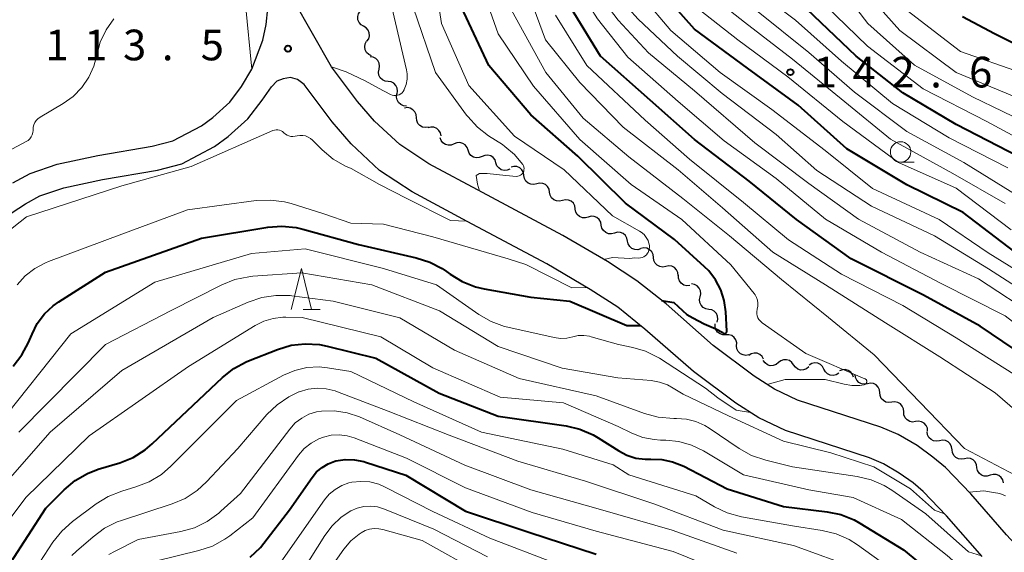
# Model space of a CAD drawing. Units: metres. Extents: x -68000 to -65999, y 27000 to 28500.
# Drawn here: x -67154 to -67033, y 27432 to 27497 of the extents above; entities that cross this region are included whole.
import ezdxf

# ---------------------------------------------------------------- set-up
doc = ezdxf.new("R2010")
doc.units = ezdxf.units.M
for name, color, linetype, lineweight in [('210100_道路縁(街区線)', 7, 'Continuous', 30), ('510200_細流', 7, 'Continuous', 30), ('633100_広葉樹林', 7, 'Continuous', 13), ('633200_針葉樹林', 7, 'Continuous', 13), ('710100_等高線(計曲線)', 7, 'Continuous', 40), ('710200_等高線(主曲線)', 7, 'Continuous', 13), ('731200_図化機測定による標高点', 7, 'Continuous', 40)]:
    doc.layers.add(name, color=color, linetype=linetype, lineweight=lineweight)
doc.styles.add('Style-WORKING', font='MS Gothic.ttf')

msp = doc.modelspace()

# ---------------------------------------------------------------- linework, layer by layer
at = {"layer": '210100_道路縁(街区線)', "linetype": 'Continuous', "lineweight": 30, "flags": 128}
for points in [[(-67154.34, 27477.51), (-67152.24, 27478.64), (-67148.91, 27479.77), (-67143.95, 27480.84), (-67137.3, 27481.97), (-67134.79, 27482.64), (-67131.28, 27484.48), (-67129.89, 27485.48), (-67127.81, 27487.35), (-67126.37, 27489.28), (-67125.13, 27491.4), (-67123.76, 27494.95), (-67123.37, 27496.88), (-67122.94, 27500.8)], [(-67027.29, 27428.44), (-67032.83, 27434.43), (-67037.2, 27439.44), (-67040.28, 27442.67), (-67041.82, 27443.94), (-67043.77, 27445.34), (-67046.07, 27446.69), (-67048.19, 27447.59), (-67058.38, 27450.92), (-67061.2, 27452.26), (-67063.67, 27453.82), (-67068.7, 27457.59), (-67074.47, 27462.67), (-67078.03, 27465.5), (-67081.62, 27467.85), (-67087.09, 27471.06), (-67096.91, 27476.31), (-67103.46, 27479.83), (-67107.04, 27482.16), (-67110.1, 27485.03), (-67112.18, 27487.44), (-67115.37, 27491.7), (-67120.03, 27499.87)], [(-67155.38, 27473.24), (-67152.8, 27474.93), (-67151.04, 27475.88), (-67148.12, 27476.87), (-67143.38, 27477.89), (-67136.67, 27479.04), (-67133.69, 27479.83), (-67129.7, 27481.92), (-67128.01, 27483.15), (-67125.59, 27485.32), (-67123.87, 27487.62), (-67122.73, 27489.25)], [(-67035.8, 27431.76), (-67040.15, 27436.74), (-67043.01, 27439.74), (-67044.26, 27440.77), (-67045.95, 27441.98), (-67047.88, 27443.11), (-67049.6, 27443.85), (-67059.87, 27447.2), (-67063.13, 27448.75), (-67065.95, 27450.52), (-67071.1, 27454.4), (-67077.04, 27459.6), (-67080.37, 27462.26), (-67083.73, 27464.45), (-67089.04, 27467.58), (-67098.79, 27472.78), (-67105.5, 27476.38), (-67109.52, 27479), (-67112.99, 27482.25), (-67115.3, 27484.94), (-67118.72, 27489.51), (-67119.54, 27490.15), (-67120.41, 27490.39), (-67121.3, 27490.22), (-67122.07, 27489.92), (-67122.73, 27489.25)]]:
    msp.add_lwpolyline(points, dxfattribs=at)
at = {"layer": '510200_細流', "linetype": 'Continuous', "lineweight": 30, "flags": 128}
for points in [[(-67111.45, 27496.65), (-67111.76, 27496.83), (-67112, 27497.11), (-67112.14, 27497.45), (-67112.16, 27497.82), (-67112.06, 27498.17), (-67111.86, 27498.48)], [(-67111.04, 27494.82), (-67110.83, 27495.12), (-67110.73, 27495.48), (-67110.75, 27495.84), (-67110.89, 27496.18), (-67111.13, 27496.46), (-67111.45, 27496.65)], [(-67110.48, 27493.03), (-67110.82, 27493.18), (-67111.08, 27493.43), (-67111.26, 27493.76), (-67111.32, 27494.12), (-67111.26, 27494.48), (-67111.08, 27494.81)], [(-67109.56, 27491.4), (-67109.49, 27491.76), (-67109.54, 27492.12), (-67109.7, 27492.45), (-67109.96, 27492.71), (-67110.29, 27492.87), (-67110.65, 27492.92)], [(-67108.46, 27489.88), (-67108.82, 27489.93), (-67109.15, 27490.09), (-67109.41, 27490.35), (-67109.58, 27490.68), (-67109.63, 27491.04), (-67109.56, 27491.4)], [(-67107.36, 27488.36), (-67107.29, 27488.72), (-67107.34, 27489.08), (-67107.5, 27489.41), (-67107.76, 27489.67), (-67108.09, 27489.83), (-67108.46, 27489.88)], [(-67106.21, 27486.88), (-67106.58, 27486.91), (-67106.91, 27487.06), (-67107.18, 27487.31), (-67107.36, 27487.63), (-67107.42, 27487.99), (-67107.37, 27488.36)], [(-67104.99, 27485.46), (-67105.02, 27485.83), (-67105.17, 27486.17), (-67105.41, 27486.44), (-67105.74, 27486.62), (-67106.1, 27486.69), (-67106.46, 27486.63)], [(-67103.53, 27484.29), (-67103.89, 27484.24), (-67104.25, 27484.31), (-67104.57, 27484.49), (-67104.82, 27484.76), (-67104.96, 27485.1), (-67104.99, 27485.46)], [(-67101.98, 27483.24), (-67102.06, 27483.6), (-67102.24, 27483.91), (-67102.51, 27484.15), (-67102.85, 27484.3), (-67103.22, 27484.32), (-67103.57, 27484.23)], [(-67100.39, 27482.25), (-67100.73, 27482.1), (-67101.1, 27482.08), (-67101.45, 27482.17), (-67101.76, 27482.38), (-67101.98, 27482.67), (-67102.1, 27483.01)], [(-67098.68, 27481.48), (-67098.8, 27481.83), (-67099.02, 27482.12), (-67099.33, 27482.32), (-67099.69, 27482.41), (-67100.05, 27482.39), (-67100.39, 27482.25)], [(-67096.97, 27480.71), (-67097.31, 27480.57), (-67097.68, 27480.54), (-67098.03, 27480.64), (-67098.34, 27480.84), (-67098.56, 27481.13), (-67098.68, 27481.48)], [(-67095.26, 27479.94), (-67095.38, 27480.29), (-67095.6, 27480.58), (-67095.91, 27480.78), (-67096.27, 27480.88), (-67096.63, 27480.85), (-67096.97, 27480.71)], [(-67093.55, 27479.17), (-67093.89, 27479.03), (-67094.26, 27479.01), (-67094.61, 27479.1), (-67094.92, 27479.31), (-67095.14, 27479.59), (-67095.26, 27479.94)], [(-67091.85, 27478.39), (-67091.91, 27478.75), (-67092.09, 27479.07), (-67092.36, 27479.32), (-67092.7, 27479.47), (-67093.06, 27479.5), (-67093.42, 27479.41)], [(-67090.27, 27477.37), (-67090.63, 27477.28), (-67091, 27477.31), (-67091.33, 27477.46), (-67091.6, 27477.71), (-67091.78, 27478.03), (-67091.85, 27478.39)], [(-67088.7, 27476.35), (-67088.77, 27476.71), (-67088.95, 27477.03), (-67089.22, 27477.28), (-67089.55, 27477.42), (-67089.92, 27477.46), (-67090.27, 27477.37)], [(-67087.13, 27475.33), (-67087.49, 27475.24), (-67087.85, 27475.27), (-67088.19, 27475.42), (-67088.46, 27475.67), (-67088.64, 27475.99), (-67088.7, 27476.35)], [(-67085.56, 27474.3), (-67085.62, 27474.67), (-67085.8, 27474.99), (-67086.07, 27475.23), (-67086.41, 27475.38), (-67086.77, 27475.41), (-67087.13, 27475.33)], [(-67083.98, 27473.3), (-67084.33, 27473.2), (-67084.7, 27473.22), (-67085.04, 27473.36), (-67085.32, 27473.6), (-67085.5, 27473.91), (-67085.58, 27474.27)], [(-67082.38, 27472.32), (-67082.45, 27472.68), (-67082.64, 27473), (-67082.92, 27473.24), (-67083.26, 27473.37), (-67083.62, 27473.4), (-67083.98, 27473.3)], [(-67080.77, 27471.35), (-67081.13, 27471.25), (-67081.49, 27471.27), (-67081.84, 27471.41), (-67082.11, 27471.65), (-67082.3, 27471.96), (-67082.38, 27472.32)], [(-67079.17, 27470.37), (-67079.25, 27470.73), (-67079.43, 27471.05), (-67079.71, 27471.28), (-67080.05, 27471.42), (-67080.42, 27471.44), (-67080.77, 27471.35)], [(-67077.57, 27469.4), (-67077.93, 27469.3), (-67078.29, 27469.32), (-67078.63, 27469.46), (-67078.91, 27469.7), (-67079.1, 27470.01), (-67079.17, 27470.37)], [(-67076.01, 27468.36), (-67076.06, 27468.72), (-67076.22, 27469.05), (-67076.48, 27469.31), (-67076.81, 27469.48), (-67077.17, 27469.53), (-67077.53, 27469.46)], [(-67074.49, 27467.26), (-67074.85, 27467.19), (-67075.21, 27467.24), (-67075.54, 27467.4), (-67075.8, 27467.67), (-67075.96, 27467.99), (-67076.01, 27468.36)], [(-67072.97, 27466.17), (-67073.02, 27466.53), (-67073.18, 27466.86), (-67073.44, 27467.12), (-67073.77, 27467.28), (-67074.13, 27467.33), (-67074.49, 27467.26)], [(-67071.57, 27464.92), (-67071.94, 27464.9), (-67072.29, 27464.99), (-67072.6, 27465.2), (-67072.82, 27465.49), (-67072.94, 27465.83), (-67072.94, 27466.2)], [(-67070.29, 27463.56), (-67070.21, 27463.92), (-67070.24, 27464.29), (-67070.4, 27464.62), (-67070.65, 27464.89), (-67070.97, 27465.06), (-67071.34, 27465.12)], [(-67069.25, 27462.01), (-67069.61, 27462.06), (-67069.93, 27462.24), (-67070.18, 27462.51), (-67070.34, 27462.84), (-67070.37, 27463.21), (-67070.29, 27463.56)], [(-67068.2, 27460.45), (-67068.12, 27460.81), (-67068.16, 27461.17), (-67068.31, 27461.51), (-67068.56, 27461.77), (-67068.88, 27461.95), (-67069.25, 27462.01)], [(-67067.14, 27458.9), (-67067.51, 27458.9), (-67067.86, 27459.01), (-67068.16, 27459.23), (-67068.37, 27459.53), (-67068.47, 27459.88), (-67068.45, 27460.25)], [(-67065.84, 27457.56), (-67065.82, 27457.92), (-67065.92, 27458.28), (-67066.13, 27458.58), (-67066.43, 27458.8), (-67066.78, 27458.91), (-67067.14, 27458.9)], [(-67064.33, 27456.45), (-67064.69, 27456.38), (-67065.05, 27456.43), (-67065.38, 27456.59), (-67065.64, 27456.85), (-67065.8, 27457.18), (-67065.85, 27457.55)], [(-67062.54, 27455.93), (-67062.72, 27456.25), (-67062.99, 27456.49), (-67063.33, 27456.64), (-67063.7, 27456.66), (-67064.06, 27456.57), (-67064.36, 27456.37)], [(-67060.72, 27455.49), (-67061.01, 27455.26), (-67061.35, 27455.13), (-67061.72, 27455.12), (-67062.07, 27455.24), (-67062.36, 27455.45), (-67062.57, 27455.75)], [(-67058.86, 27455.22), (-67059.07, 27455.52), (-67059.37, 27455.74), (-67059.72, 27455.85), (-67060.09, 27455.84), (-67060.43, 27455.72), (-67060.72, 27455.49)], [(-67057.01, 27454.96), (-67057.29, 27454.72), (-67057.64, 27454.6), (-67058.01, 27454.59), (-67058.36, 27454.7), (-67058.65, 27454.92), (-67058.86, 27455.22)], [(-67055.15, 27454.69), (-67055.32, 27455.01), (-67055.59, 27455.26), (-67055.92, 27455.42), (-67056.29, 27455.45), (-67056.65, 27455.37), (-67056.96, 27455.18)], [(-67053.34, 27454.2), (-67053.65, 27454), (-67054.01, 27453.92), (-67054.38, 27453.96), (-67054.71, 27454.11), (-67054.98, 27454.36), (-67055.15, 27454.69)], [(-67051.53, 27453.71), (-67051.65, 27454.05), (-67051.88, 27454.34), (-67052.18, 27454.54), (-67052.54, 27454.64), (-67052.9, 27454.61), (-67053.24, 27454.47)], [(-67049.83, 27452.92), (-67050.19, 27452.85), (-67050.56, 27452.91), (-67050.88, 27453.08), (-67051.14, 27453.34), (-67051.3, 27453.67), (-67051.34, 27454.03)], [(-67048.33, 27451.8), (-67048.37, 27452.17), (-67048.53, 27452.5), (-67048.78, 27452.76), (-67049.11, 27452.93), (-67049.47, 27452.98), (-67049.83, 27452.92)], [(-67046.85, 27450.65), (-67047.21, 27450.6), (-67047.57, 27450.67), (-67047.89, 27450.85), (-67048.14, 27451.12), (-67048.28, 27451.46), (-67048.31, 27451.83)], [(-67045.4, 27449.46), (-67045.42, 27449.83), (-67045.57, 27450.17), (-67045.81, 27450.44), (-67046.13, 27450.62), (-67046.49, 27450.69), (-67046.85, 27450.65)], [(-67043.94, 27448.28), (-67044.31, 27448.23), (-67044.67, 27448.3), (-67044.98, 27448.48), (-67045.23, 27448.76), (-67045.37, 27449.1), (-67045.4, 27449.46)], [(-67042.49, 27447.1), (-67042.51, 27447.46), (-67042.65, 27447.8), (-67042.9, 27448.08), (-67043.22, 27448.26), (-67043.58, 27448.33), (-67043.94, 27448.28)], [(-67041.01, 27445.94), (-67041.37, 27445.87), (-67041.74, 27445.92), (-67042.06, 27446.08), (-67042.32, 27446.35), (-67042.48, 27446.67), (-67042.53, 27447.04)], [(-67039.49, 27444.84), (-67039.54, 27445.21), (-67039.7, 27445.54), (-67039.96, 27445.8), (-67040.29, 27445.96), (-67040.65, 27446.01), (-67041.01, 27445.94)], [(-67037.97, 27443.74), (-67038.33, 27443.67), (-67038.7, 27443.72), (-67039.03, 27443.89), (-67039.28, 27444.15), (-67039.45, 27444.48), (-67039.49, 27444.84)], [(-67036.45, 27442.65), (-67036.5, 27443.01), (-67036.66, 27443.34), (-67036.92, 27443.6), (-67037.25, 27443.76), (-67037.61, 27443.81), (-67037.97, 27443.74)], [(-67034.83, 27441.71), (-67035.18, 27441.6), (-67035.55, 27441.61), (-67035.89, 27441.74), (-67036.18, 27441.97), (-67036.38, 27442.28), (-67036.46, 27442.63)], [(-67033.2, 27440.78), (-67033.29, 27441.14), (-67033.48, 27441.45), (-67033.77, 27441.68), (-67034.11, 27441.81), (-67034.48, 27441.82), (-67034.83, 27441.71)]]:
    msp.add_lwpolyline(points, dxfattribs=at)
at = {"layer": '633100_広葉樹林', "linetype": 'Continuous', "lineweight": 13}
msp.add_line((-67045.78, 27480.02), (-67044.11, 27480.02), dxfattribs=at)
msp.add_circle((-67045.78, 27481.27), 1.25, dxfattribs=at)
at = {"layer": '633200_針葉樹林', "linetype": 'Continuous', "lineweight": 13}
msp.add_line((-67118.85, 27462), (-67116.77, 27462), dxfattribs=at)
at = {"layer": '633200_針葉樹林', "linetype": 'Continuous', "lineweight": 13, "flags": 128}
msp.add_lwpolyline([(-67120.31, 27462), (-67119.06, 27467), (-67117.81, 27462)], dxfattribs=at)
at = {"layer": '710100_等高線(計曲線)', "linetype": 'Continuous', "lineweight": 40, "flags": 128}
for points, elevation in [([(-67031.79, 27469), (-67038.12, 27473.88), (-67045, 27477.26), (-67052.37, 27481.63), (-67058.29, 27487), (-67064.49, 27491.51), (-67071, 27496.31), (-67076.02, 27501.98)], 140), ([(-67075.02, 27463.1), (-67073.53, 27462.84), (-67071.91, 27461.37), (-67071.2, 27460.99), (-67069.82, 27460.26), (-67068.38, 27459.63), (-67067.54, 27459.17), (-67067.51, 27459.14), (-67067.47, 27459.11), (-67067.43, 27459.08), (-67067.38, 27459.07), (-67067.34, 27459.06), (-67067.29, 27459.06), (-67067.24, 27459.07), (-67067.2, 27459.09), (-67067.16, 27459.11), (-67067.12, 27459.14), (-67067.09, 27459.18), (-67067.07, 27459.22), (-67067.05, 27459.27), (-67067.04, 27459.31), (-67067.04, 27459.35), (-67067.16, 27461.71), (-67067.34, 27463.08), (-67067.76, 27464.39), (-67068.4, 27465.62), (-67069.25, 27466.71), (-67069.76, 27467.21), (-67073.45, 27470.55), (-67079.41, 27475), (-67085.24, 27480.76), (-67091, 27485.79), (-67096.15, 27491.85), (-67099.48, 27499)], 120), ([(-67029, 27455.17), (-67036.04, 27459.96), (-67043, 27463.76), (-67051.81, 27468.19), (-67058.5, 27473), (-67064.29, 27477.71), (-67071, 27482.79), (-67076.41, 27487.59), (-67082.5, 27493), (-67086.13, 27499)], 130), ([(-67031.32, 27480.68), (-67039, 27484.61), (-67045.49, 27488.51), (-67051.22, 27493), (-67057.26, 27498.74)], 150), ([(-67027, 27492.09), (-67034.29, 27495.71), (-67038.21, 27497.79)], 160), ([(-67153.24, 27456.44), (-67152.41, 27457.97), (-67152.29, 27458.26), (-67152, 27458.99), (-67151.35, 27460.29), (-67150.48, 27461.45), (-67149.42, 27462.45), (-67148.71, 27462.95), (-67143, 27466.57), (-67131.27, 27470.73), (-67123.17, 27472.05), (-67121.44, 27472.19), (-67119.7, 27472.01), (-67118.88, 27471.82), (-67112.07, 27469.93), (-67105.03, 27468.33), (-67103.37, 27467.8), (-67101.83, 27466.99), (-67101.32, 27466.64), (-67100.88, 27466.31), (-67099.39, 27465.4), (-67097.76, 27464.77), (-67096.71, 27464.52), (-67091, 27463.5), (-67086.25, 27463), (-67079.28, 27460.04), (-67077.59, 27460.04)], 120), ([(-67154.63, 27431), (-67150.33, 27437.67), (-67148.06, 27439.94), (-67146.72, 27441.06), (-67145.21, 27441.93), (-67143.91, 27442.44), (-67141.25, 27443.25), (-67139.63, 27443.9), (-67138.15, 27444.82), (-67137.29, 27445.55), (-67128.71, 27453.67), (-67127.34, 27454.76), (-67125.81, 27455.59), (-67125.51, 27455.71), (-67121.98, 27457.11), (-67120.31, 27457.61), (-67118.58, 27457.81), (-67116.84, 27457.7), (-67115.89, 27457.51), (-67109.96, 27456.04), (-67102.23, 27451.77), (-67095, 27448.95), (-67086.69, 27447.75), (-67084.99, 27447.35), (-67083.39, 27446.66), (-67082.75, 27446.28), (-67080.25, 27444.69), (-67079.24, 27444.16), (-67078.15, 27443.82), (-67077.01, 27443.67), (-67076.33, 27443.67), (-67074.98, 27443.64), (-67073.67, 27443.37), (-67072.31, 27442.82), (-67067, 27440.06), (-67060.09, 27437.91), (-67054.78, 27437.26), (-67053.08, 27436.9), (-67051.46, 27436.25), (-67050.75, 27435.86), (-67045.42, 27432.58), (-67039, 27427.27)], 130), ([(-67154.32, 27455.08), (-67153.24, 27456.44)], 120), ([(-67125.33, 27431.69), (-67124.07, 27432.89), (-67123.64, 27433.42), (-67120.5, 27437.5), (-67117.76, 27441.44), (-67117.2, 27442.12), (-67116.53, 27442.68), (-67115.77, 27443.13), (-67114.95, 27443.43), (-67114.84, 27443.46), (-67113.71, 27443.64), (-67112.56, 27443.62), (-67111.43, 27443.4), (-67111.2, 27443.33), (-67106.28, 27441.72), (-67099, 27437.32), (-67091.25, 27434.75), (-67083, 27432.08)], 140)]:
    msp.add_lwpolyline(points, dxfattribs=dict(at, elevation=elevation))
at = {"layer": '710200_等高線(主曲線)', "linetype": 'Continuous', "lineweight": 13, "flags": 128}
for points, elevation in [([(-67101.94, 27497), (-67103.38, 27506.62), (-67104.96, 27517), (-67107.48, 27524.52), (-67108.06, 27526.94), (-67108.27, 27528.4), (-67108.23, 27529.88), (-67107.93, 27531.33), (-67107.81, 27531.71), (-67104.54, 27541), (-67102.9, 27551.1), (-67101.58, 27563), (-67097.87, 27574.13), (-67095.44, 27585), (-67091, 27596.23), (-67084.69, 27607), (-67080.36, 27617.64), (-67077.01, 27628.99)], 118), ([(-67079.14, 27492.86), (-67082.85, 27497.56), (-67083.8, 27499.01), (-67084.54, 27500.76), (-67086.62, 27507.38), (-67088.6, 27517), (-67089.2, 27527), (-67087, 27537.6), (-67084.04, 27549), (-67080.92, 27557.08), (-67079.27, 27569), (-67075.52, 27580.48), (-67071.22, 27591), (-67067, 27602.86), (-67063.42, 27613), (-67060.87, 27621.75)], 132), ([(-67028.89, 27463), (-67035.02, 27466.98), (-67041.64, 27471), (-67049.35, 27474.65), (-67056.03, 27479), (-67061, 27483.41), (-67067.59, 27488.41), (-67073.06, 27493), (-67077.88, 27497.5), (-67079.04, 27498.8), (-67079.96, 27500.28), (-67080.04, 27500.44), (-67081.85, 27504.15), (-67083.18, 27513), (-67084.61, 27521.39), (-67083.1, 27533), (-67079.98, 27544.02), (-67076.66, 27553), (-67074.69, 27563.31), (-67073.82, 27571), (-67069.37, 27582.63), (-67065.22, 27593), (-67061.56, 27604.44)], 136), ([(-67031.78, 27441.72), (-67037.98, 27445), (-67043.39, 27450.61), (-67049, 27456.46), (-67054.61, 27461), (-67060.33, 27465.67), (-67066.72, 27471), (-67072.41, 27475.59), (-67079, 27480.68), (-67084.59, 27485.41), (-67089.16, 27491), (-67093.38, 27498.62), (-67095.82, 27507), (-67097.41, 27516.59), (-67098.56, 27522.86), (-67098.72, 27524.6), (-67098.58, 27526.33), (-67098.39, 27527.19), (-67097.39, 27531), (-67097.1, 27540.9), (-67094.69, 27551), (-67091, 27562.5), (-67089.17, 27573)], 124), ([(-67028.59, 27481.41), (-67035.22, 27485), (-67043.03, 27489), (-67049.81, 27494.19), (-67055, 27499.24), (-67060.45, 27505.55), (-67062.28, 27509.39), (-67062.89, 27511.02), (-67063.21, 27512.78), (-67064.05, 27521.95)], 152), ([(-67031, 27475.61), (-67038.04, 27479.96), (-67045, 27483.75), (-67051.41, 27488.59), (-67057, 27493.45), (-67063.42, 27498.58), (-67067.03, 27501.54), (-67068.27, 27502.76), (-67069.29, 27504.18), (-67069.95, 27505.53), (-67071.14, 27508.47), (-67071.65, 27510.14), (-67071.86, 27512.01)], 146), ([(-67029.56, 27484.44), (-67037, 27488.03), (-67044.1, 27491.9), (-67049.79, 27497), (-67054.65, 27503.35), (-67057.66, 27506.85), (-67058.68, 27508.26), (-67059.43, 27509.84), (-67059.9, 27511.51)], 154), ([(-67055, 27453.45), (-67052.67, 27452.85), (-67051.73, 27452.7), (-67050.77, 27452.71), (-67050.23, 27452.79), (-67050.16, 27452.81), (-67050.1, 27452.84), (-67050.05, 27452.88), (-67050, 27452.93), (-67049.96, 27452.99), (-67049.94, 27453.05), (-67049.92, 27453.12), (-67049.91, 27453.18), (-67049.92, 27453.25), (-67049.94, 27453.32), (-67049.97, 27453.38), (-67050.01, 27453.43), (-67050.06, 27453.48), (-67050.12, 27453.52), (-67050.15, 27453.53), (-67057.37, 27456.63), (-67062.72, 27460.38), (-67062.93, 27460.55), (-67063.1, 27460.75), (-67063.23, 27460.98), (-67063.32, 27461.22), (-67063.36, 27461.48), (-67063.36, 27461.75), (-67063.32, 27462.01), (-67063.31, 27462.05), (-67063.24, 27462.4), (-67063.23, 27462.76), (-67063.28, 27463.12), (-67063.4, 27463.47), (-67063.57, 27463.79), (-67063.68, 27463.94), (-67066.53, 27467.47), (-67072.55, 27473), (-67078.72, 27477.28), (-67085, 27482.79), (-67090.67, 27489.33), (-67095, 27495.72), (-67097.93, 27504.07)], 122), ([(-67041, 27456.22), (-67047.63, 27460.37), (-67054.96, 27465), (-67061.41, 27469), (-67067.56, 27474.44), (-67073, 27479.09), (-67079.69, 27484.31), (-67085, 27489.78), (-67089.21, 27495), (-67092.37, 27503.63)], 126), ([(-67028.75, 27465), (-67035.08, 27468.92), (-67041.06, 27473), (-67049.2, 27476.8), (-67055, 27481.44), (-67061.53, 27486.47), (-67067.85, 27491), (-67073.87, 27496.13), (-67077.28, 27500.17)], 138), ([(-67033, 27474.96), (-67039.38, 27478.62), (-67047, 27482.83), (-67052.62, 27487.38), (-67059, 27492.61), (-67064.87, 27497.13), (-67069.06, 27500.5)], 144), ([(-67032.67, 27479.33), (-67039.86, 27483), (-67046.79, 27487.21), (-67053, 27492.39), (-67058.62, 27497.38), (-67063.51, 27501.12)], 148), ([(-67030.5, 27487.5), (-67039, 27491), (-67045.88, 27496.12), (-67049.63, 27500.37)], 156), ([(-67125.9, 27499.29), (-67125.13, 27491.4)], 114), ([(-67108.16, 27488.29), (-67107.95, 27488.21), (-67107.74, 27488.17), (-67107.52, 27488.16), (-67107.31, 27488.2), (-67107.1, 27488.27), (-67106.91, 27488.37), (-67106.74, 27488.51), (-67106.6, 27488.67), (-67106.48, 27488.86), (-67106.47, 27488.89), (-67106.25, 27489.52), (-67106.14, 27490.17), (-67106.14, 27490.83), (-67106.22, 27491.32), (-67108, 27499)], 114), ([(-67092.75, 27478.27), (-67092.58, 27478.29), (-67092.42, 27478.34), (-67092.28, 27478.41), (-67092.14, 27478.52), (-67092.03, 27478.64), (-67091.94, 27478.78), (-67091.87, 27478.93), (-67091.84, 27479.1), (-67091.83, 27479.26), (-67091.85, 27479.43), (-67091.9, 27479.59), (-67091.98, 27479.74), (-67092, 27479.77), (-67092.98, 27480.95), (-67094.16, 27481.94), (-67094.47, 27482.16), (-67096.16, 27483.24), (-67097.54, 27484.3), (-67098.71, 27485.59), (-67098.85, 27485.78), (-67102.64, 27491), (-67105.38, 27499)], 116), ([(-67031, 27490.93), (-67038.46, 27493.54), (-67045.49, 27499)], 158), ([(-67031.92, 27454.08), (-67039, 27458.52), (-67045.52, 27462.48), (-67053, 27466.3), (-67059.5, 27470.5), (-67065, 27475.08), (-67071.6, 27480.4), (-67077, 27485.17), (-67084.15, 27491.85), (-67088, 27498)], 128), ([(-67029.02, 27461), (-67036.24, 27465.76), (-67043.39, 27469), (-67050.95, 27473.05), (-67057, 27477.4), (-67063.61, 27482.39), (-67071, 27488.75), (-67076.61, 27493.39), (-67080.3, 27497.38), (-67081.36, 27498.76)], 134), ([(-67032.28, 27471.72), (-67039, 27476.84), (-67046.02, 27479.98), (-67052.83, 27485), (-67059.56, 27490.44), (-67065.7, 27495), (-67070.57, 27498.81)], 142), ([(-67151.65, 27484.86), (-67151.48, 27485.11), (-67151.28, 27485.32), (-67151.02, 27485.51), (-67148.21, 27487.18), (-67146.98, 27488.06), (-67145.92, 27489.15), (-67145.06, 27490.4), (-67144.44, 27491.78), (-67144.09, 27493.1), (-67143.65, 27494.7), (-67142.94, 27496.2), (-67141.98, 27497.56)], 114), ([(-67082.08, 27468.12), (-67081, 27468.34), (-67078.89, 27468.25), (-67078.34, 27468.3), (-67077.78, 27468.28), (-67077.57, 27468.3), (-67077.37, 27468.35), (-67077.17, 27468.43), (-67077, 27468.55), (-67076.84, 27468.7), (-67076.72, 27468.87), (-67076.66, 27468.97), (-67076.56, 27469.25), (-67076.5, 27469.54), (-67076.5, 27469.83), (-67076.55, 27470.12), (-67076.64, 27470.39), (-67076.66, 27470.43), (-67076.88, 27470.81), (-67077.15, 27471.15), (-67077.49, 27471.44), (-67077.72, 27471.59), (-67081, 27473.45), (-67086.93, 27479.07), (-67093, 27483.2), (-67098.6, 27489.4), (-67101.94, 27497)], 118), ([(-66979.59, 27381.31), (-66979.31, 27383.08), (-66979.64, 27384.32), (-66986.44, 27394.13), (-66990.88, 27401), (-66993.72, 27407), (-66994.61, 27413.39), (-66997, 27421.21), (-67000.86, 27429.14), (-67005, 27435.05), (-67010.2, 27441.8), (-67014.48, 27447.52), (-67021, 27452.42), (-67027.23, 27456.77), (-67033, 27461.23), (-67040.82, 27465.18), (-67048.13, 27469), (-67054.97, 27473.03), (-67061, 27478.04), (-67067.36, 27482.64), (-67073, 27487.46), (-67079.14, 27492.86)], 132), ([(-67115.37, 27491.7), (-67113.58, 27491.09), (-67111.24, 27489.95), (-67109.61, 27489.09), (-67108.16, 27488.29)], 114), ([(-67159.34, 27479), (-67152.72, 27482.53), (-67152.48, 27482.68), (-67152.27, 27482.88), (-67152.1, 27483.1), (-67151.98, 27483.36), (-67151.89, 27483.63), (-67151.86, 27483.91), (-67151.86, 27484), (-67151.84, 27484.3), (-67151.77, 27484.59), (-67151.65, 27484.86)], 114), ([(-67157, 27469.96), (-67152.68, 27473.32), (-67141, 27477.14), (-67132.52, 27479.48), (-67122.54, 27483.89), (-67122.35, 27483.95), (-67122.14, 27483.98), (-67121.94, 27483.98), (-67121.74, 27483.94), (-67121.55, 27483.87), (-67121.38, 27483.76), (-67121.21, 27483.61), (-67121.02, 27483.44), (-67120.81, 27483.31), (-67120.58, 27483.22), (-67120.34, 27483.16), (-67120.09, 27483.16), (-67119.83, 27483.19), (-67119.57, 27483.25), (-67119.23, 27483.3), (-67118.88, 27483.29), (-67118.55, 27483.22), (-67118.23, 27483.09), (-67117.93, 27482.91), (-67117.71, 27482.72), (-67116.52, 27481.53), (-67115.19, 27480.4), (-67113.68, 27479.53), (-67112.98, 27479.23), (-67109.52, 27477.28), (-67106.15, 27475.58), (-67100.81, 27472.88), (-67098.87, 27472.82)], 116), ([(-67097.27, 27476.5), (-67097.53, 27477.32), (-67097.7, 27478.38), (-67097.29, 27478.65), (-67096.34, 27478.62), (-67094.04, 27478.38), (-67092.75, 27478.27)], 116), ([(-67153.82, 27465), (-67152.83, 27466.11), (-67151.66, 27467.02), (-67150.35, 27467.72), (-67149.97, 27467.87), (-67141, 27471.2), (-67133, 27474.2), (-67124.58, 27475.31), (-67122.83, 27475.39), (-67121.11, 27475.16), (-67120.31, 27474.95), (-67116.3, 27473.7), (-67113, 27472.55), (-67109, 27472.45), (-67103, 27470.87)], 118), ([(-67103, 27470.87), (-67093.79, 27468.21), (-67091.6, 27467.48), (-67085.98, 27464.66), (-67084.15, 27464.69)], 118), ([(-67156.32, 27447.68), (-67147.26, 27459), (-67137, 27465.35), (-67125.17, 27468.83), (-67118.59, 27469.41), (-67109, 27467.01), (-67102.54, 27465), (-67097.35, 27461.39), (-67095.84, 27460.52), (-67094.2, 27459.93), (-67093.82, 27459.83), (-67088.15, 27458.56), (-67087.38, 27458.46), (-67086.61, 27458.49), (-67085.87, 27458.65), (-67085.2, 27458.8), (-67084.51, 27458.82), (-67083.83, 27458.73), (-67083.61, 27458.67), (-67080.29, 27457.71), (-67078.54, 27457.36), (-67076.96, 27456.89), (-67075.49, 27456.16), (-67075.28, 27456.03), (-67069.63, 27452.37), (-67068.15, 27451.2), (-67065.89, 27449.67), (-67064.14, 27449.38)], 122), ([(-67153.62, 27447), (-67143, 27457.71), (-67135, 27461.86), (-67128.8, 27465), (-67127.18, 27465.65), (-67125.48, 27466.01), (-67124.99, 27466.06), (-67119, 27466.49), (-67110.43, 27465), (-67102.18, 27461.82), (-67095, 27457.48), (-67087.18, 27454.82), (-67080.37, 27453.63), (-67076.28, 27453.29), (-67075.26, 27453.11)], 124), ([(-67159, 27436.49), (-67149.8, 27447), (-67141, 27454.54), (-67129.85, 27461), (-67125.56, 27462.9), (-67123.91, 27463.46), (-67122.19, 27463.72), (-67120.44, 27463.69), (-67120.22, 27463.66), (-67115.17, 27463), (-67107.04, 27460.96), (-67100.34, 27457), (-67092.44, 27453.56), (-67083, 27451.42), (-67077.1, 27449.27), (-67075.41, 27448.82), (-67073.52, 27448.67), (-67073.18, 27448.67), (-67071.98, 27448.58), (-67070.81, 27448.29), (-67069.71, 27447.8)], 126), ([(-67161, 27428.04), (-67152.74, 27439), (-67145, 27446.53), (-67132.87, 27455), (-67124.72, 27460.03), (-67123.66, 27460.57), (-67122.52, 27460.91), (-67121.34, 27461.05), (-67120.98, 27461.05), (-67118.96, 27461), (-67109.33, 27458.67), (-67103, 27454.87), (-67094.74, 27451.26)], 128), ([(-67020.63, 27432.09), (-67022.01, 27432.57), (-67022.8, 27432.92), (-67023.51, 27433.4), (-67024.13, 27434), (-67024.49, 27434.5), (-67024.76, 27435.06), (-67024.93, 27435.65), (-67025, 27436.32), (-67025, 27437.96), (-67024.75, 27438.73), (-67024.67, 27439.05), (-67024.66, 27439.37), (-67024.7, 27439.7), (-67024.79, 27440.01), (-67024.89, 27440.21), (-67027.77, 27445.43), (-67028.75, 27446.88), (-67030, 27448.17), (-67034.21, 27451.79), (-67041, 27456.22)], 126), ([(-67153.69, 27427), (-67149.44, 27433.51), (-67148.36, 27434.88), (-67147.04, 27436.06), (-67144.17, 27438.2), (-67142.69, 27439.11), (-67141.03, 27439.77), (-67139.29, 27440.28), (-67137.67, 27440.91), (-67136.18, 27441.82), (-67135.04, 27442.81), (-67127, 27450.88), (-67121.24, 27453.95), (-67119.85, 27454.54), (-67118.38, 27454.88), (-67116.88, 27454.96), (-67115.85, 27454.86), (-67113, 27454.42), (-67105.32, 27450.68), (-67097.02, 27447), (-67087.1, 27444.9), (-67080.93, 27443), (-67079, 27441.78), (-67070.82, 27439.18), (-67068.55, 27437.86), (-67066.98, 27437.11), (-67065.22, 27436.63), (-67059, 27435.53), (-67055.37, 27434.97), (-67053.68, 27434.55), (-67052.08, 27433.85), (-67051.05, 27433.2), (-67046.26, 27429.74)], 132), ([(-67075.26, 27453.11), (-67074.28, 27452.76), (-67073.61, 27452.39), (-67072.38, 27451.62), (-67066.84, 27449), (-67060.1, 27445.9), (-67054.32, 27444.47), (-67049.06, 27442.76), (-67044.58, 27440.04), (-67041.62, 27437.44), (-67040.4, 27437)], 124), ([(-67062.09, 27452.82), (-67059.9, 27453.44), (-67057, 27453.43), (-67055, 27453.45)], 122), ([(-67147.13, 27431.9), (-67146.57, 27432.42), (-67144.54, 27434.2), (-67143.13, 27435.23), (-67141.57, 27436), (-67141.05, 27436.19), (-67134.88, 27438.2), (-67133.27, 27438.88), (-67131.81, 27439.83), (-67130.66, 27440.89), (-67126.83, 27445), (-67123.27, 27449.13), (-67122.02, 27450.34), (-67120.58, 27451.32), (-67119.36, 27451.91), (-67119.33, 27451.92), (-67118.25, 27452.24), (-67117.13, 27452.36), (-67116.01, 27452.29), (-67114.91, 27452.03), (-67114.66, 27451.94), (-67108.44, 27449.56), (-67101, 27446.6), (-67092.57, 27443.43), (-67084.32, 27441), (-67075.82, 27438.18), (-67067.48, 27435), (-67058.87, 27433.13), (-67051, 27430.25)], 134), ([(-67094.74, 27451.26), (-67087, 27450.56), (-67080.33, 27447.67), (-67078.66, 27446.86), (-67077.32, 27446.34), (-67075.91, 27446.07), (-67075.15, 27446.02), (-67074.51, 27446.01), (-67072.9, 27445.85), (-67071.35, 27445.41), (-67069.89, 27444.7), (-67065, 27441.78), (-67057, 27439.93), (-67051.6, 27439), (-67045.69, 27436.31), (-67040.1, 27431.9), (-67034.55, 27427), (-67030.74, 27424.44), (-67025.71, 27420.69), (-67023.35, 27420.15)], 128), ([(-67142.59, 27432), (-67141.82, 27432.44), (-67139, 27433.87), (-67133.82, 27434.84), (-67132.14, 27435.3), (-67130.57, 27436.06), (-67129.15, 27437.07), (-67128.89, 27437.31), (-67126.52, 27439.48), (-67120.48, 27447.37), (-67119.81, 27448.11), (-67119.02, 27448.71), (-67118.14, 27449.17), (-67117.2, 27449.47), (-67116.58, 27449.57), (-67115.01, 27449.61), (-67113.46, 27449.37), (-67111.94, 27448.85), (-67107, 27446.65), (-67099.07, 27442.93), (-67091, 27439.94), (-67082.48, 27437.52), (-67073.73, 27435), (-67065.8, 27432.2)], 136), ([(-67069.71, 27447.8), (-67069.19, 27447.48), (-67065.53, 27444.99), (-67064.01, 27444.15), (-67062.26, 27443.55), (-67059, 27442.76), (-67051.09, 27441.58), (-67049.39, 27441.17), (-67047.79, 27440.47), (-67046.85, 27439.89), (-67042.71, 27437), (-67037.46, 27432.35), (-67035.88, 27431.84)], 126), ([(-67136.75, 27431.25), (-67131.59, 27432.5), (-67129.94, 27433.05), (-67128.41, 27433.88), (-67127.8, 27434.32), (-67125, 27436.5), (-67119.41, 27444.16), (-67118.7, 27444.97), (-67117.86, 27445.64), (-67116.92, 27446.16), (-67116.35, 27446.38), (-67115.4, 27446.6), (-67114.43, 27446.66), (-67113.47, 27446.54), (-67112.61, 27446.29), (-67106.19, 27443.81), (-67099, 27440.16), (-67090.85, 27437.15), (-67083, 27434.87), (-67073.6, 27432.4), (-67065.24, 27429)], 138), ([(-67123, 27429.06), (-67116.24, 27438.69), (-67115.65, 27439.4), (-67114.94, 27439.99), (-67114.13, 27440.46), (-67113.26, 27440.77), (-67112.87, 27440.86), (-67111.77, 27440.97), (-67110.67, 27440.89), (-67109.6, 27440.61), (-67108.81, 27440.27), (-67103, 27437.3), (-67096, 27434), (-67088.15, 27431)], 142), ([(-67037.41, 27439.66), (-67035.59, 27439.8), (-67034.43, 27439.61), (-67033.63, 27439.47), (-67032.95, 27439.21)], 124), ([(-67120.46, 27427.54), (-67116.21, 27434.33), (-67115.29, 27435.54), (-67114.18, 27436.57), (-67113, 27437.35), (-67112.23, 27437.69), (-67111.42, 27437.88), (-67110.58, 27437.94), (-67109.75, 27437.84), (-67108.89, 27437.58), (-67102.87, 27435.13), (-67096.28, 27431.72)], 144), ([(-67119, 27425.37), (-67113.85, 27432.69), (-67113.01, 27433.69), (-67112, 27434.52), (-67111.76, 27434.68), (-67111.26, 27434.95), (-67110.71, 27435.12), (-67110.14, 27435.2), (-67109.57, 27435.17), (-67109.11, 27435.08), (-67104.28, 27433.72), (-67097, 27429.67)], 146)]:
    msp.add_lwpolyline(points, dxfattribs=dict(at, elevation=elevation))
at = {"layer": '731200_図化機測定による標高点', "linetype": 'Continuous', "lineweight": 40}
for centre in [(-67120.71, 27493.9, 113.5), (-67059.26, 27491.03, 142.57)]:
    msp.add_circle(centre, 0.375, dxfattribs=at)

# ---------------------------------------------------------------- texts
at = {"layer": '731200_図化機測定による標高点', "linetype": 'Continuous', "lineweight": 40, "style": 'Style-WORKING'}
for s, p in [('1', (-67150.37, 27492.48, -10)), ('1', (-67145.62, 27492.48, -10)), ('3', (-67140.87, 27492.48, -10)), ('5', (-67131.37, 27492.48, -10)), ('.', (-67136.12, 27492.48, -10)), ('1', (-67056.41, 27489.16, -10)), ('4', (-67051.66, 27489.16, -10)), ('2', (-67046.91, 27489.16, -10)), ('6', (-67037.41, 27489.16, -10)), ('.', (-67042.16, 27489.16, -10))]:
    msp.add_text(s, height=3.75, dxfattribs=at).set_placement(p)

doc.saveas('drawing.dxf')
